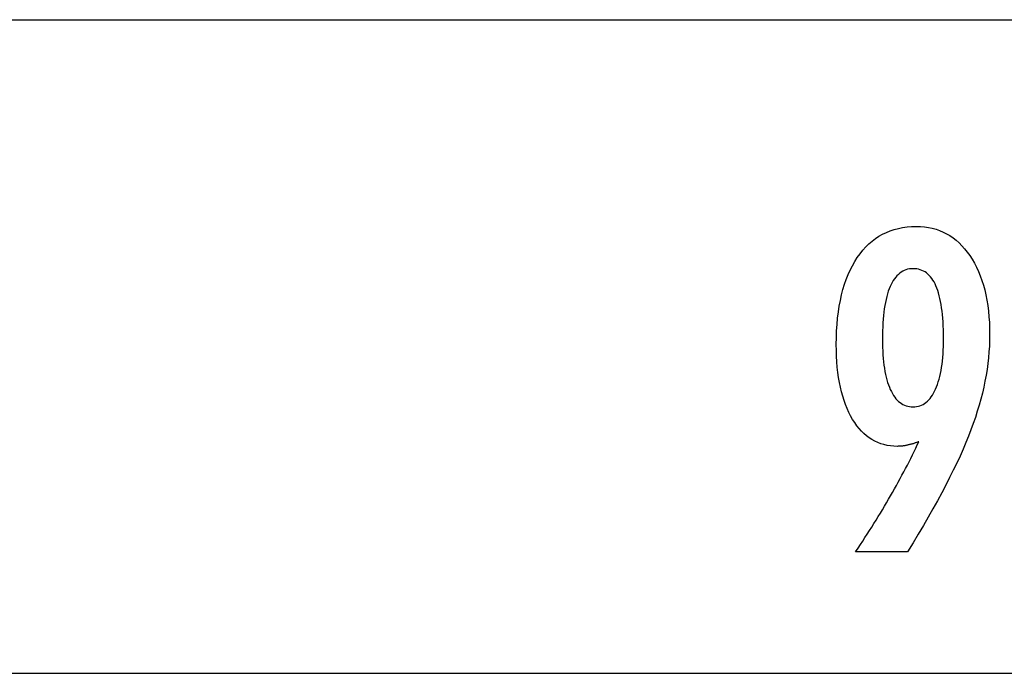
# Model space of a CAD drawing. Extents: x -51 to 51, y -69 to 69.
# Drawn here: x -11 to -5, y -68 to -64 of the extents above; entities that cross this region are included whole.
import ezdxf

# ---------------------------------------------------------------- set-up
doc = ezdxf.new("R2010")
doc.units = 0
doc.layers.get('0').update_dxf_attribs({"linetype": 'CONTINUOUS'})

msp = doc.modelspace()

# ---------------------------------------------------------------- linework, layer by layer
at = {"color": 0}
for points in [[(-32.2211, -64.2782), (-0.3427, -64.2782)], [(-32.2211, -64.2782), (-0.3427, -64.2782)], [(-32.2211, -64.2782), (-0.3427, -64.2782)], [(-32.2211, -64.2782), (-0.3427, -64.2782)], [(-32.2211, -64.2782), (-0.3427, -64.2782)], [(-32.2211, -64.2782), (-0.3427, -64.2782)], [(-32.2211, -64.2782), (-0.3427, -64.2782)], [(-32.2211, -64.2782), (-0.3427, -64.2782)], [(-32.2211, -64.2782), (-0.3427, -64.2782)], [(-32.2211, -64.2782), (-0.3427, -64.2782)], [(-32.2211, -64.2782), (-0.3427, -64.2782)], [(-32.2211, -64.2782), (-0.3427, -64.2782)], [(-32.2211, -64.2782), (-0.3427, -64.2782)], [(-32.2211, -64.2782), (-0.3427, -64.2782)], [(-32.2211, -64.2782), (-0.3427, -64.2782)], [(-32.2211, -64.2782), (-0.3427, -64.2782)], [(-32.2211, -64.2782), (-0.3427, -64.2782)], [(-32.2211, -64.2782), (-0.3427, -64.2782)], [(-32.2211, -64.2782), (-0.3427, -64.2782)], [(-32.2211, -64.2782), (-0.3427, -64.2782)], [(-32.2211, -64.2782), (-0.3427, -64.2782)], [(-5.664, -66.9917), (-5.664, -66.9917), (-5.6686, -66.9933), (-5.6734, -66.9951), (-5.6781, -66.9967), (-5.6829, -66.9985), (-5.6874, -67), (-5.6921, -67.0016), (-5.6966, -67.0031), (-5.7013, -67.0047), (-5.7056, -67.0059), (-5.7101, -67.0073), (-5.7145, -67.0085), (-5.719, -67.0099), (-5.7232, -67.0109), (-5.7277, -67.0121), (-5.7319, -67.0131), (-5.7364, -67.0143), (-5.7364, -67.0143), (-5.7405, -67.015), (-5.7447, -67.0159), (-5.7489, -67.0166), (-5.7531, -67.0175), (-5.757, -67.0181), (-5.7612, -67.0188), (-5.7654, -67.0193), (-5.7696, -67.0199), (-5.7735, -67.0202), (-5.7776, -67.0206), (-5.7815, -67.0209), (-5.7857, -67.0213), (-5.7896, -67.0213), (-5.7937, -67.0216), (-5.7976, -67.0216), (-5.8018, -67.0218), (-5.8018, -67.0218), (-5.8243, -67.021), (-5.8462, -67.0189), (-5.8675, -67.0154), (-5.8884, -67.0108), (-5.9085, -67.0046), (-5.928, -66.9973), (-5.9469, -66.9884), (-5.9654, -66.9784), (-5.9829, -66.9667), (-6, -66.954), (-6.0165, -66.9397), (-6.0324, -66.9243), (-6.0474, -66.9073), (-6.0621, -66.8892), (-6.0762, -66.8695), (-6.0897, -66.8487), (-6.0897, -66.8487), (-6.1023, -66.8265), (-6.1142, -66.8032), (-6.1252, -66.7789), (-6.1356, -66.7537), (-6.1449, -66.7273), (-6.1535, -66.6998), (-6.1612, -66.6713), (-6.1683, -66.6419), (-6.1743, -66.6112), (-6.1796, -66.5795), (-6.1841, -66.5468), (-6.1879, -66.513), (-6.1907, -66.4781), (-6.1928, -66.4421), (-6.194, -66.4051), (-6.1945, -66.3671), (-6.1945, -66.3671), (-6.1939, -66.3227), (-6.1922, -66.2797), (-6.1895, -66.2378), (-6.1859, -66.1973), (-6.1811, -66.1579), (-6.1754, -66.1198), (-6.1685, -66.0829), (-6.1607, -66.0474), (-6.1516, -66.0129), (-6.1415, -65.9799), (-6.1304, -65.9481), (-6.1184, -65.9175), (-6.1052, -65.8881), (-6.0911, -65.8601), (-6.0758, -65.8333), (-6.0596, -65.8078), (-6.0596, -65.8078), (-6.0421, -65.7835), (-6.0239, -65.7609), (-6.0048, -65.7397), (-5.985, -65.7203), (-5.9642, -65.7022), (-5.9427, -65.6859), (-5.9203, -65.671), (-5.8971, -65.6579), (-5.8729, -65.646), (-5.848, -65.6359), (-5.8221, -65.6273), (-5.7956, -65.6203), (-5.768, -65.6147), (-5.7397, -65.6109), (-5.7104, -65.6086), (-5.6804, -65.6079), (-5.6804, -65.6079), (-5.6536, -65.6085), (-5.6275, -65.6107), (-5.6022, -65.6144), (-5.5776, -65.6196), (-5.5536, -65.6261), (-5.5304, -65.6341), (-5.5079, -65.6436), (-5.4862, -65.6547), (-5.4649, -65.667), (-5.4445, -65.6809), (-5.4247, -65.6963), (-5.4058, -65.7132), (-5.3874, -65.7314), (-5.3697, -65.7511), (-5.3528, -65.7723), (-5.3366, -65.7951), (-5.3366, -65.7951), (-5.321, -65.8189), (-5.3065, -65.844), (-5.293, -65.8699), (-5.2806, -65.8972), (-5.269, -65.9252), (-5.2587, -65.9545), (-5.2492, -65.9848), (-5.2409, -66.0163), (-5.2333, -66.0485), (-5.2269, -66.082), (-5.2213, -66.1165), (-5.217, -66.1522), (-5.2134, -66.1886), (-5.211, -66.2264), (-5.2095, -66.2651), (-5.2091, -66.305), (-5.2091, -66.305), (-5.2095, -66.3413), (-5.2109, -66.378), (-5.2132, -66.4148), (-5.2166, -66.452), (-5.2207, -66.4893), (-5.2259, -66.5269), (-5.232, -66.5647), (-5.2391, -66.6029), (-5.247, -66.6411), (-5.2559, -66.6796), (-5.2657, -66.7183), (-5.2766, -66.7574), (-5.2882, -66.7965), (-5.3009, -66.8359), (-5.3145, -66.8755), (-5.3291, -66.9155), (-5.3291, -66.9155), (-5.3446, -66.9558), (-5.3615, -66.9975), (-5.3798, -67.0402), (-5.3994, -67.0843), (-5.4202, -67.1292), (-5.4424, -67.1754), (-5.466, -67.2227), (-5.4909, -67.2713), (-5.517, -67.3208), (-5.5444, -67.3715), (-5.5732, -67.4233), (-5.6034, -67.4764), (-5.6347, -67.5304), (-5.6674, -67.5857), (-5.7015, -67.642), (-5.7369, -67.6996), (-6.0704, -67.6996), (-6.0704, -67.6996), (-6.055, -67.6768), (-6.0399, -67.654), (-6.0249, -67.6312), (-6.0102, -67.6087), (-5.9955, -67.586), (-5.9811, -67.5635), (-5.9668, -67.541), (-5.9528, -67.5186), (-5.9387, -67.4961), (-5.925, -67.4736), (-5.9114, -67.4512), (-5.898, -67.429), (-5.8847, -67.4067), (-5.8716, -67.3845), (-5.8586, -67.3623), (-5.846, -67.3402), (-5.846, -67.3402), (-5.8332, -67.3179), (-5.8207, -67.2957), (-5.8083, -67.2735), (-5.7961, -67.2516), (-5.784, -67.2296), (-5.7723, -67.2077), (-5.7606, -67.1858), (-5.7492, -67.1641), (-5.7378, -67.1422), (-5.7267, -67.1206), (-5.7158, -67.099), (-5.7051, -67.0774), (-5.6945, -67.0558), (-5.6841, -67.0344), (-5.6739, -67.013), (-5.664, -66.9917)], [(-5.664, -66.9917), (-5.664, -66.9917), (-5.6686, -66.9933), (-5.6734, -66.9951), (-5.6781, -66.9967), (-5.6829, -66.9985), (-5.6874, -67), (-5.6921, -67.0016), (-5.6966, -67.0031), (-5.7013, -67.0047), (-5.7056, -67.0059), (-5.7101, -67.0073), (-5.7145, -67.0085), (-5.719, -67.0099), (-5.7232, -67.0109), (-5.7277, -67.0121), (-5.7319, -67.0131), (-5.7364, -67.0143), (-5.7364, -67.0143), (-5.7405, -67.015), (-5.7447, -67.0159), (-5.7489, -67.0166), (-5.7531, -67.0175), (-5.757, -67.0181), (-5.7612, -67.0188), (-5.7654, -67.0193), (-5.7696, -67.0199), (-5.7735, -67.0202), (-5.7776, -67.0206), (-5.7815, -67.0209), (-5.7857, -67.0213), (-5.7896, -67.0213), (-5.7937, -67.0216), (-5.7976, -67.0216), (-5.8018, -67.0218), (-5.8018, -67.0218), (-5.8243, -67.021), (-5.8462, -67.0189), (-5.8675, -67.0154), (-5.8884, -67.0108), (-5.9085, -67.0046), (-5.928, -66.9973), (-5.9469, -66.9884), (-5.9654, -66.9784), (-5.9829, -66.9667), (-6, -66.954), (-6.0165, -66.9397), (-6.0324, -66.9243), (-6.0474, -66.9073), (-6.0621, -66.8892), (-6.0762, -66.8695), (-6.0897, -66.8487), (-6.0897, -66.8487), (-6.1023, -66.8265), (-6.1142, -66.8032), (-6.1252, -66.7789), (-6.1356, -66.7537), (-6.1449, -66.7273), (-6.1535, -66.6998), (-6.1612, -66.6713), (-6.1683, -66.6419), (-6.1743, -66.6112), (-6.1796, -66.5795), (-6.1841, -66.5468), (-6.1879, -66.513), (-6.1907, -66.4781), (-6.1928, -66.4421), (-6.194, -66.4051), (-6.1945, -66.3671), (-6.1945, -66.3671), (-6.1939, -66.3227), (-6.1922, -66.2797), (-6.1895, -66.2378), (-6.1859, -66.1973), (-6.1811, -66.1579), (-6.1754, -66.1198), (-6.1685, -66.0829), (-6.1607, -66.0474), (-6.1516, -66.0129), (-6.1415, -65.9799), (-6.1304, -65.9481), (-6.1184, -65.9175), (-6.1052, -65.8881), (-6.0911, -65.8601), (-6.0758, -65.8333), (-6.0596, -65.8078), (-6.0596, -65.8078), (-6.0421, -65.7835), (-6.0239, -65.7609), (-6.0048, -65.7397), (-5.985, -65.7203), (-5.9642, -65.7022), (-5.9427, -65.6859), (-5.9203, -65.671), (-5.8971, -65.6579), (-5.8729, -65.646), (-5.848, -65.6359), (-5.8221, -65.6273), (-5.7956, -65.6203), (-5.768, -65.6147), (-5.7397, -65.6109), (-5.7104, -65.6086), (-5.6804, -65.6079), (-5.6804, -65.6079), (-5.6536, -65.6085), (-5.6275, -65.6107), (-5.6022, -65.6144), (-5.5776, -65.6196), (-5.5536, -65.6261), (-5.5304, -65.6341), (-5.5079, -65.6436), (-5.4862, -65.6547), (-5.4649, -65.667), (-5.4445, -65.6809), (-5.4247, -65.6963), (-5.4058, -65.7132), (-5.3874, -65.7314), (-5.3697, -65.7511), (-5.3528, -65.7723), (-5.3366, -65.7951), (-5.3366, -65.7951), (-5.321, -65.8189), (-5.3065, -65.844), (-5.293, -65.8699), (-5.2806, -65.8972), (-5.269, -65.9252), (-5.2587, -65.9545), (-5.2492, -65.9848), (-5.2409, -66.0163), (-5.2333, -66.0485), (-5.2269, -66.082), (-5.2213, -66.1165), (-5.217, -66.1522), (-5.2134, -66.1886), (-5.211, -66.2264), (-5.2095, -66.2651), (-5.2091, -66.305), (-5.2091, -66.305), (-5.2095, -66.3413), (-5.2109, -66.378), (-5.2132, -66.4148), (-5.2166, -66.452), (-5.2207, -66.4893), (-5.2259, -66.5269), (-5.232, -66.5647), (-5.2391, -66.6029), (-5.247, -66.6411), (-5.2559, -66.6796), (-5.2657, -66.7183), (-5.2766, -66.7574), (-5.2882, -66.7965), (-5.3009, -66.8359), (-5.3145, -66.8755), (-5.3291, -66.9155), (-5.3291, -66.9155), (-5.3446, -66.9558), (-5.3615, -66.9975), (-5.3798, -67.0402), (-5.3994, -67.0843), (-5.4202, -67.1292), (-5.4424, -67.1754), (-5.466, -67.2227), (-5.4909, -67.2713), (-5.517, -67.3208), (-5.5444, -67.3715), (-5.5732, -67.4233), (-5.6034, -67.4764), (-5.6347, -67.5304), (-5.6674, -67.5857), (-5.7015, -67.642), (-5.7369, -67.6996), (-6.0704, -67.6996), (-6.0704, -67.6996), (-6.055, -67.6768), (-6.0399, -67.654), (-6.0249, -67.6312), (-6.0102, -67.6087), (-5.9955, -67.586), (-5.9811, -67.5635), (-5.9668, -67.541), (-5.9528, -67.5186), (-5.9387, -67.4961), (-5.925, -67.4736), (-5.9114, -67.4512), (-5.898, -67.429), (-5.8847, -67.4067), (-5.8716, -67.3845), (-5.8586, -67.3623), (-5.846, -67.3402), (-5.846, -67.3402), (-5.8332, -67.3179), (-5.8207, -67.2957), (-5.8083, -67.2735), (-5.7961, -67.2516), (-5.784, -67.2296), (-5.7723, -67.2077), (-5.7606, -67.1858), (-5.7492, -67.1641), (-5.7378, -67.1422), (-5.7267, -67.1206), (-5.7158, -67.099), (-5.7051, -67.0774), (-5.6945, -67.0558), (-5.6841, -67.0344), (-5.6739, -67.013), (-5.664, -66.9917)], [(-5.5055, -66.3285), (-5.5055, -66.3285), (-5.5056, -66.3004), (-5.5062, -66.2733), (-5.5071, -66.2471), (-5.5085, -66.222), (-5.5101, -66.1976), (-5.5122, -66.1743), (-5.5146, -66.1517), (-5.5175, -66.1302), (-5.5206, -66.1094), (-5.5242, -66.0897), (-5.5281, -66.0707), (-5.5326, -66.0529), (-5.5372, -66.0357), (-5.5424, -66.0197), (-5.5479, -66.0045), (-5.5539, -65.9903), (-5.5539, -65.9903), (-5.56, -65.9767), (-5.5666, -65.9642), (-5.5735, -65.9524), (-5.581, -65.9417), (-5.5886, -65.9316), (-5.5969, -65.9225), (-5.6054, -65.9143), (-5.6146, -65.907), (-5.6238, -65.9003), (-5.6336, -65.8947), (-5.6438, -65.89), (-5.6545, -65.8862), (-5.6654, -65.8831), (-5.6769, -65.8809), (-5.6887, -65.8796), (-5.7011, -65.8793), (-5.7011, -65.8793), (-5.713, -65.8797), (-5.7247, -65.8811), (-5.736, -65.8833), (-5.747, -65.8865), (-5.7574, -65.8905), (-5.7676, -65.8955), (-5.7774, -65.9013), (-5.7869, -65.9081), (-5.7958, -65.9157), (-5.8045, -65.9243), (-5.8128, -65.9337), (-5.8208, -65.9441), (-5.8282, -65.9553), (-5.8354, -65.9675), (-5.8422, -65.9805), (-5.8488, -65.9945), (-5.8488, -65.9945), (-5.8547, -66.0091), (-5.8603, -66.0248), (-5.8654, -66.0412), (-5.8703, -66.0587), (-5.8747, -66.0769), (-5.8788, -66.096), (-5.8824, -66.116), (-5.8858, -66.1369), (-5.8886, -66.1584), (-5.8911, -66.181), (-5.8932, -66.2043), (-5.895, -66.2286), (-5.8963, -66.2536), (-5.8973, -66.2796), (-5.8979, -66.3064), (-5.8982, -66.3341), (-5.8982, -66.3341), (-5.8979, -66.3599), (-5.8973, -66.3851), (-5.8963, -66.4095), (-5.8949, -66.4333), (-5.893, -66.456), (-5.8909, -66.4781), (-5.8883, -66.4994), (-5.8854, -66.5201), (-5.882, -66.5397), (-5.8782, -66.5588), (-5.874, -66.5769), (-5.8695, -66.5945), (-5.8645, -66.6111), (-5.8592, -66.6271), (-5.8534, -66.6422), (-5.8474, -66.6568), (-5.8474, -66.6568), (-5.8407, -66.6701), (-5.8337, -66.6828), (-5.8264, -66.6944), (-5.8189, -66.7054), (-5.8109, -66.7154), (-5.8026, -66.7246), (-5.794, -66.7328), (-5.7851, -66.7404), (-5.7757, -66.7468), (-5.766, -66.7525), (-5.756, -66.7572), (-5.7458, -66.7612), (-5.735, -66.7642), (-5.724, -66.7665), (-5.7127, -66.7678), (-5.7011, -66.7683), (-5.7011, -66.7683), (-5.6894, -66.7678), (-5.6782, -66.7665), (-5.6672, -66.7642), (-5.6568, -66.7611), (-5.6465, -66.757), (-5.6367, -66.7521), (-5.6272, -66.7462), (-5.6181, -66.7396), (-5.6091, -66.7319), (-5.6006, -66.7234), (-5.5923, -66.714), (-5.5845, -66.7039), (-5.5768, -66.6926), (-5.5697, -66.6807), (-5.5627, -66.6677), (-5.5563, -66.654), (-5.5563, -66.654), (-5.55, -66.6391), (-5.5442, -66.6237), (-5.5388, -66.6075), (-5.5339, -66.5906), (-5.5292, -66.5727), (-5.5251, -66.5543), (-5.5213, -66.5351), (-5.5181, -66.5153), (-5.515, -66.4944), (-5.5125, -66.473), (-5.5102, -66.4507), (-5.5086, -66.4278), (-5.5071, -66.4039), (-5.5062, -66.3795), (-5.5056, -66.3543), (-5.5055, -66.3285)], [(-5.5055, -66.3285), (-5.5055, -66.3285), (-5.5056, -66.3004), (-5.5062, -66.2733), (-5.5071, -66.2471), (-5.5085, -66.222), (-5.5101, -66.1976), (-5.5122, -66.1743), (-5.5146, -66.1517), (-5.5175, -66.1302), (-5.5206, -66.1094), (-5.5242, -66.0897), (-5.5281, -66.0707), (-5.5326, -66.0529), (-5.5372, -66.0357), (-5.5424, -66.0197), (-5.5479, -66.0045), (-5.5539, -65.9903), (-5.5539, -65.9903), (-5.56, -65.9767), (-5.5666, -65.9642), (-5.5735, -65.9524), (-5.581, -65.9417), (-5.5886, -65.9316), (-5.5969, -65.9225), (-5.6054, -65.9143), (-5.6146, -65.907), (-5.6238, -65.9003), (-5.6336, -65.8947), (-5.6438, -65.89), (-5.6545, -65.8862), (-5.6654, -65.8831), (-5.6769, -65.8809), (-5.6887, -65.8796), (-5.7011, -65.8793), (-5.7011, -65.8793), (-5.713, -65.8797), (-5.7247, -65.8811), (-5.736, -65.8833), (-5.747, -65.8865), (-5.7574, -65.8905), (-5.7676, -65.8955), (-5.7774, -65.9013), (-5.7869, -65.9081), (-5.7958, -65.9157), (-5.8045, -65.9243), (-5.8128, -65.9337), (-5.8208, -65.9441), (-5.8282, -65.9553), (-5.8354, -65.9675), (-5.8422, -65.9805), (-5.8488, -65.9945), (-5.8488, -65.9945), (-5.8547, -66.0091), (-5.8603, -66.0248), (-5.8654, -66.0412), (-5.8703, -66.0587), (-5.8747, -66.0769), (-5.8788, -66.096), (-5.8824, -66.116), (-5.8858, -66.1369), (-5.8886, -66.1584), (-5.8911, -66.181), (-5.8932, -66.2043), (-5.895, -66.2286), (-5.8963, -66.2536), (-5.8973, -66.2796), (-5.8979, -66.3064), (-5.8982, -66.3341), (-5.8982, -66.3341), (-5.8979, -66.3599), (-5.8973, -66.3851), (-5.8963, -66.4095), (-5.8949, -66.4333), (-5.893, -66.456), (-5.8909, -66.4781), (-5.8883, -66.4994), (-5.8854, -66.5201), (-5.882, -66.5397), (-5.8782, -66.5588), (-5.874, -66.5769), (-5.8695, -66.5945), (-5.8645, -66.6111), (-5.8592, -66.6271), (-5.8534, -66.6422), (-5.8474, -66.6568), (-5.8474, -66.6568), (-5.8407, -66.6701), (-5.8337, -66.6828), (-5.8264, -66.6944), (-5.8189, -66.7054), (-5.8109, -66.7154), (-5.8026, -66.7246), (-5.794, -66.7328), (-5.7851, -66.7404), (-5.7757, -66.7468), (-5.766, -66.7525), (-5.756, -66.7572), (-5.7458, -66.7612), (-5.735, -66.7642), (-5.724, -66.7665), (-5.7127, -66.7678), (-5.7011, -66.7683), (-5.7011, -66.7683), (-5.6894, -66.7678), (-5.6782, -66.7665), (-5.6672, -66.7642), (-5.6568, -66.7611), (-5.6465, -66.757), (-5.6367, -66.7521), (-5.6272, -66.7462), (-5.6181, -66.7396), (-5.6091, -66.7319), (-5.6006, -66.7234), (-5.5923, -66.714), (-5.5845, -66.7039), (-5.5768, -66.6926), (-5.5697, -66.6807), (-5.5627, -66.6677), (-5.5563, -66.654), (-5.5563, -66.654), (-5.55, -66.6391), (-5.5442, -66.6237), (-5.5388, -66.6075), (-5.5339, -66.5906), (-5.5292, -66.5727), (-5.5251, -66.5543), (-5.5213, -66.5351), (-5.5181, -66.5153), (-5.515, -66.4944), (-5.5125, -66.473), (-5.5102, -66.4507), (-5.5086, -66.4278), (-5.5071, -66.4039), (-5.5062, -66.3795), (-5.5056, -66.3543), (-5.5055, -66.3285)], [(-50.7545, -68.4813), (-4.3557, -68.4813)], [(-50.7545, -68.4813), (-4.3557, -68.4813)], [(-50.7545, -68.4813), (-4.3557, -68.4813)], [(-50.7545, -68.4813), (-4.3557, -68.4813)], [(-50.7545, -68.4813), (-4.3557, -68.4813)], [(-50.7545, -68.4813), (-4.3557, -68.4813)], [(-50.7545, -68.4813), (-4.3557, -68.4813)], [(-50.7545, -68.4813), (-4.3557, -68.4813)], [(-50.7545, -68.4813), (-4.3557, -68.4813)], [(-50.7545, -68.4813), (-4.3557, -68.4813)], [(-50.7545, -68.4813), (-4.3557, -68.4813)], [(-50.7545, -68.4813), (-4.3557, -68.4813)], [(-50.7545, -68.4813), (-4.3557, -68.4813)], [(-50.7545, -68.4813), (-4.3557, -68.4813)], [(-50.7545, -68.4813), (-4.3557, -68.4813)], [(-50.7545, -68.4813), (-4.3557, -68.4813)], [(-50.7545, -68.4813), (-4.3557, -68.4813)], [(-50.7545, -68.4813), (-4.3557, -68.4813)], [(-50.7545, -68.4813), (-4.3557, -68.4813)], [(-50.7545, -68.4813), (-4.3557, -68.4813)], [(-50.7545, -68.4813), (-4.3557, -68.4813)]]:
    msp.add_lwpolyline(points, dxfattribs=at)

doc.saveas('drawing.dxf')
